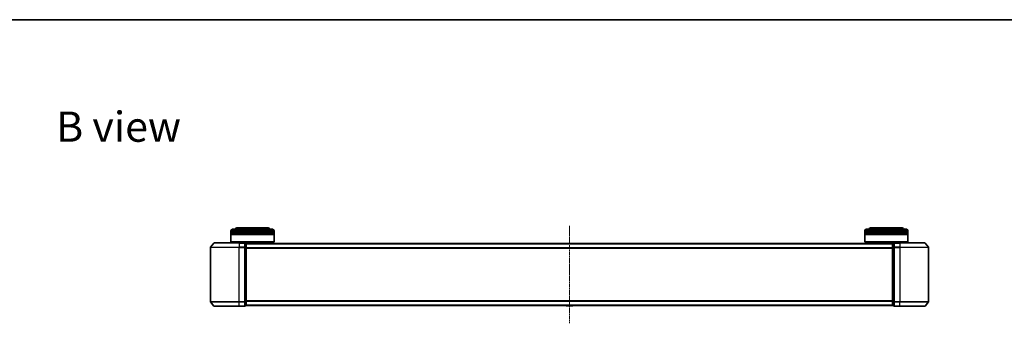
# Model space of a CAD drawing. Units: millimetres. Extents: x 0 to 8456, y 0 to 1686.
# Drawn here: x 763 to 1448, y 1475 to 1686 of the extents above; entities that cross this region are included whole.
import ezdxf

# ---------------------------------------------------------------- set-up
doc = ezdxf.new("R2010")
doc.units = ezdxf.units.MM
doc.linetypes.add('CHAIN', pattern=[0.3543, 0.2362, -0.0295, 0.0591, -0.0295])
for name, color, linetype, lineweight in [('Border (ISO)', 7, 'Continuous', 35), ('Symbol (ISO)', 7, 'Continuous', 18), ('Visible (ISO)', 7, 'Continuous', 35), ('Visible Narrow (ISO)', 7, 'Continuous', 25)]:
    doc.layers.add(name, color=color, linetype=linetype, lineweight=lineweight)
doc.layers.add('Centerline (ISO)', color=7, linetype='Continuous', lineweight=18, true_color=0x80ffff)
doc.styles.add('Note Text (TK)', font='MS PGothic.ttf')

# ---------------------------------------------------------------- blocks, each defined once
blk = doc.blocks.new('図面枠 tk図枠')
at = {"layer": 'Border (ISO)'}
blk.add_line((14.5, 289), (405.5, 289), dxfattribs=at)

msp = doc.modelspace()

# ---------------------------------------------------------------- linework, layer by layer
at = {"layer": 'Centerline (ISO)', "linetype": 'CHAIN', "ltscale": 12.553352}
msp.add_line((1145.5521, 1542.65583), (1145.5521, 1474.87306), dxfattribs=at)
at = {"layer": 'Visible (ISO)'}
for p, q in [((909.8521, 1538.26444), (909.8521, 1539.26444)), ((939.8521, 1538.26444), (909.8521, 1538.26444)), ((909.8521, 1537.96444), (939.8521, 1537.96444)), ((909.8521, 1536.96444), (909.8521, 1537.96444)), ((939.8521, 1536.96444), (909.8521, 1536.96444)), ((909.8521, 1536.66444), (939.8521, 1536.66444)), ((909.8521, 1531.46444), (909.8521, 1536.66444)), ((910.0521, 1538.26444), (910.0521, 1537.96444)), ((910.0521, 1536.96444), (910.0521, 1536.66444)), ((910.8521, 1540.26444), (938.8521, 1540.26444)), ((935.3521, 1541.26444), (914.3521, 1541.26444)), ((939.6521, 1538.26444), (939.6521, 1537.96444)), ((939.6521, 1536.96444), (939.6521, 1536.66444)), ((939.8521, 1538.26444), (939.8521, 1539.26444)), ((939.8521, 1536.96444), (939.8521, 1537.96444)), ((939.8521, 1531.46444), (939.8521, 1536.66444)), ((1351.2521, 1538.26444), (1351.2521, 1539.26444)), ((1381.2521, 1538.26444), (1351.2521, 1538.26444)), ((1351.2521, 1537.96444), (1381.2521, 1537.96444)), ((1351.2521, 1536.96444), (1351.2521, 1537.96444)), ((1381.2521, 1536.96444), (1351.2521, 1536.96444)), ((1351.2521, 1536.66444), (1381.2521, 1536.66444)), ((1351.2521, 1531.46444), (1351.2521, 1536.66444)), ((1351.4521, 1538.26444), (1351.4521, 1537.96444)), ((1351.4521, 1536.96444), (1351.4521, 1536.66444)), ((1352.2521, 1540.26444), (1380.2521, 1540.26444)), ((1376.7521, 1541.26444), (1355.7521, 1541.26444)), ((1381.0521, 1538.26444), (1381.0521, 1537.96444)), ((1381.0521, 1536.96444), (1381.0521, 1536.66444)), ((1381.2521, 1538.26444), (1381.2521, 1539.26444)), ((1381.2521, 1536.96444), (1381.2521, 1537.96444)), ((1381.2521, 1531.46444), (1381.2521, 1536.66444)), ((897.96215, 1530.6565), (895.62164, 1527.84788)), ((898.19261, 1530.76444), (915.5521, 1530.76444)), ((909.8521, 1531.46444), (939.8521, 1531.46444)), ((910.0521, 1531.26444), (909.8521, 1531.46444)), ((939.6521, 1531.26444), (910.0521, 1531.26444)), ((912.8521, 1530.76444), (912.8521, 1531.26444)), ((919.2521, 1530.76444), (915.5521, 1530.76444)), ((920.2521, 1530.46444), (919.5521, 1530.46444)), ((919.5521, 1527.65583), (919.5521, 1530.46444)), ((920.5521, 1530.16444), (920.5521, 1530.26444)), ((1370.5521, 1530.26444), (920.5521, 1530.26444)), ((920.5521, 1527.4748), (920.5521, 1530.16444)), ((936.8521, 1530.26444), (936.8521, 1531.26444)), ((939.6521, 1531.26444), (939.8521, 1531.46444)), ((1143.24295, 1530.37344), (1143.1721, 1530.26444)), ((1147.69356, 1530.46444), (1143.41064, 1530.46444)), ((1147.86125, 1530.37344), (1147.9321, 1530.26444)), ((1351.2521, 1531.46444), (1381.2521, 1531.46444)), ((1351.4521, 1531.26444), (1351.2521, 1531.46444)), ((1381.0521, 1531.26444), (1351.4521, 1531.26444)), ((1354.2521, 1530.26444), (1354.2521, 1531.26444)), ((1370.5521, 1530.26444), (1370.5521, 1530.16444)), ((1370.5521, 1530.16444), (1370.5521, 1527.4748)), ((1371.5521, 1530.46444), (1370.8521, 1530.46444)), ((1371.5521, 1530.46444), (1371.5521, 1527.65583)), ((1375.5521, 1530.76444), (1371.8521, 1530.76444)), ((1375.5521, 1530.76444), (1392.91159, 1530.76444)), ((1378.2521, 1530.76444), (1378.2521, 1531.26444)), ((1381.0521, 1531.26444), (1381.2521, 1531.46444)), ((1393.14206, 1530.6565), (1395.48257, 1527.84788)), ((895.5521, 1527.65583), (895.5521, 1489.87306)), ((919.5521, 1489.87306), (919.5521, 1527.65583)), ((920.5521, 1490.05408), (920.5521, 1527.4748)), ((1370.5521, 1527.4748), (1370.5521, 1490.05408)), ((1371.5521, 1527.65583), (1371.5521, 1489.87306)), ((1395.5521, 1489.87306), (1395.5521, 1527.65583)), ((897.96215, 1486.87239), (895.62164, 1489.681)), ((919.5521, 1487.06444), (919.5521, 1489.87306)), ((920.5521, 1487.36444), (920.5521, 1490.05408)), ((1370.5521, 1490.05408), (1370.5521, 1487.36444)), ((1371.5521, 1489.87306), (1371.5521, 1487.06444)), ((1393.14206, 1486.87239), (1395.48257, 1489.681)), ((915.5521, 1486.76444), (898.19261, 1486.76444)), ((915.5521, 1486.76444), (919.2521, 1486.76444)), ((919.5521, 1487.06444), (920.2521, 1487.06444)), ((920.5521, 1487.26444), (920.5521, 1487.36444)), ((920.5521, 1487.26444), (1370.5521, 1487.26444)), ((1143.24295, 1487.15545), (1143.1721, 1487.26444)), ((1143.41064, 1487.06444), (1147.69356, 1487.06444)), ((1147.86125, 1487.15545), (1147.9321, 1487.26444)), ((1370.5521, 1487.36444), (1370.5521, 1487.26444)), ((1370.8521, 1487.06444), (1371.5521, 1487.06444)), ((1371.8521, 1486.76444), (1375.5521, 1486.76444)), ((1392.91159, 1486.76444), (1375.5521, 1486.76444))]:
    msp.add_line(p, q, dxfattribs=at)
for centre, radius, start, end in [((910.8521, 1539.26444), 1, 90, 180), ((914.3521, 1539.26444), 2, 90, 150), ((935.3521, 1539.26444), 2, 30, 90), ((938.8521, 1539.26444), 1, 0, 90), ((1352.2521, 1539.26444), 1, 90, 180), ((1355.7521, 1539.26444), 2, 90, 150), ((1376.7521, 1539.26444), 2, 30, 90), ((1380.2521, 1539.26444), 1, 0, 90), ((898.19261, 1530.46444), 0.3, 90, 140.19442891), ((919.2521, 1530.46444), 0.3, 0, 90), ((920.2521, 1530.16444), 0.3, 0, 90), ((1143.41064, 1530.26444), 0.2, 90, 146.97613244), ((1147.69356, 1530.26444), 0.2, 33.02386756, 90), ((1370.8521, 1530.16444), 0.3, 90, 180), ((1371.8521, 1530.46444), 0.3, 90, 180), ((1392.91159, 1530.46444), 0.3, 39.80557109, 90), ((895.8521, 1527.65583), 0.3, 140.19442891, 180), ((1395.2521, 1527.65583), 0.3, 0, 39.80557109), ((895.8521, 1489.87306), 0.3, 180, 219.80557109), ((1395.2521, 1489.87306), 0.3, 320.19442891, 0), ((898.19261, 1487.06444), 0.3, 219.80557109, 270), ((919.2521, 1487.06444), 0.3, 270, 0), ((920.2521, 1487.36444), 0.3, 270, 0), ((1143.41064, 1487.26444), 0.2, 213.02386756, 270), ((1147.69356, 1487.26444), 0.2, 270, 326.97613244), ((1370.8521, 1487.36444), 0.3, 180, 270), ((1371.8521, 1487.06444), 0.3, 180, 270), ((1392.91159, 1487.06444), 0.3, 270, 320.19442891)]:
    msp.add_arc(centre, radius, start, end, dxfattribs=at)
at = {"layer": 'Visible Narrow (ISO)'}
for p, q in [((939.8521, 1539.26444), (909.8521, 1539.26444)), ((1381.2521, 1539.26444), (1351.2521, 1539.26444)), ((915.5521, 1530.6565), (897.96215, 1530.6565)), ((915.5521, 1530.6565), (915.5521, 1530.76444)), ((915.5521, 1530.6565), (919.2521, 1530.6565)), ((915.5521, 1530.6565), (915.5521, 1527.84788)), ((919.2521, 1530.6565), (919.2521, 1530.76444)), ((919.2521, 1530.6565), (919.2521, 1527.84788)), ((919.5521, 1530.3565), (920.2521, 1530.3565)), ((920.2521, 1530.3565), (920.2521, 1530.46444)), ((920.2521, 1530.3565), (920.2521, 1527.66686)), ((920.5521, 1530.1565), (1370.5521, 1530.1565)), ((1147.86125, 1530.37344), (1143.24295, 1530.37344)), ((1370.8521, 1530.46444), (1370.8521, 1530.3565)), ((1370.8521, 1527.66686), (1370.8521, 1530.3565)), ((1370.8521, 1530.3565), (1371.5521, 1530.3565)), ((1371.8521, 1530.76444), (1371.8521, 1530.6565)), ((1371.8521, 1530.6565), (1375.5521, 1530.6565)), ((1371.8521, 1527.84788), (1371.8521, 1530.6565)), ((1375.5521, 1530.6565), (1375.5521, 1530.76444)), ((1393.14206, 1530.6565), (1375.5521, 1530.6565)), ((1375.5521, 1530.6565), (1375.5521, 1527.84788)), ((915.5521, 1527.65583), (895.5521, 1527.65583)), ((895.62164, 1527.84788), (915.5521, 1527.84788)), ((919.2521, 1527.84788), (915.5521, 1527.84788)), ((915.5521, 1527.84788), (915.5521, 1527.65583)), ((915.5521, 1527.65583), (919.2521, 1527.65583)), ((915.5521, 1489.87306), (915.5521, 1527.65583)), ((919.2521, 1527.65583), (919.2521, 1527.84788)), ((919.2521, 1527.65583), (919.5521, 1527.65583)), ((919.2521, 1527.65583), (919.2521, 1489.87306)), ((920.2521, 1527.66686), (919.5521, 1527.66686)), ((919.5521, 1527.4748), (920.2521, 1527.4748)), ((920.2521, 1527.4748), (920.2521, 1527.66686)), ((920.2521, 1527.4748), (920.5521, 1527.4748)), ((920.2521, 1527.4748), (920.2521, 1490.05408)), ((1370.5521, 1527.34788), (920.5521, 1527.34788)), ((920.5521, 1527.15583), (1370.5521, 1527.15583)), ((1370.5521, 1527.4748), (1370.8521, 1527.4748)), ((1370.8521, 1527.66686), (1370.8521, 1527.4748)), ((1371.5521, 1527.66686), (1370.8521, 1527.66686)), ((1370.8521, 1490.05408), (1370.8521, 1527.4748)), ((1370.8521, 1527.4748), (1371.5521, 1527.4748)), ((1371.5521, 1527.65583), (1371.8521, 1527.65583)), ((1375.5521, 1527.84788), (1371.8521, 1527.84788)), ((1371.8521, 1527.84788), (1371.8521, 1527.65583)), ((1371.8521, 1527.65583), (1375.5521, 1527.65583)), ((1371.8521, 1489.87306), (1371.8521, 1527.65583)), ((1375.5521, 1527.84788), (1375.5521, 1527.65583)), ((1375.5521, 1527.84788), (1395.48257, 1527.84788)), ((1395.5521, 1527.65583), (1375.5521, 1527.65583)), ((1375.5521, 1527.65583), (1375.5521, 1489.87306)), ((895.5521, 1489.87306), (915.5521, 1489.87306)), ((915.5521, 1489.681), (895.62164, 1489.681)), ((919.2521, 1489.87306), (915.5521, 1489.87306)), ((915.5521, 1489.681), (915.5521, 1489.87306)), ((915.5521, 1489.681), (919.2521, 1489.681)), ((915.5521, 1486.87239), (915.5521, 1489.681)), ((919.5521, 1489.87306), (919.2521, 1489.87306)), ((919.2521, 1489.681), (919.2521, 1489.87306)), ((919.2521, 1489.681), (919.2521, 1486.87239)), ((920.2521, 1490.05408), (919.5521, 1490.05408)), ((919.5521, 1489.86203), (920.2521, 1489.86203)), ((920.5521, 1490.05408), (920.2521, 1490.05408)), ((920.2521, 1489.86203), (920.2521, 1490.05408)), ((920.2521, 1489.86203), (920.2521, 1487.17239)), ((1370.5521, 1490.37306), (920.5521, 1490.37306)), ((920.5521, 1490.181), (1370.5521, 1490.181)), ((1370.8521, 1490.05408), (1370.5521, 1490.05408)), ((1370.8521, 1490.05408), (1370.8521, 1489.86203)), ((1371.5521, 1490.05408), (1370.8521, 1490.05408)), ((1370.8521, 1487.17239), (1370.8521, 1489.86203)), ((1370.8521, 1489.86203), (1371.5521, 1489.86203)), ((1371.8521, 1489.87306), (1371.5521, 1489.87306)), ((1375.5521, 1489.87306), (1371.8521, 1489.87306)), ((1371.8521, 1489.87306), (1371.8521, 1489.681)), ((1371.8521, 1489.681), (1375.5521, 1489.681)), ((1371.8521, 1486.87239), (1371.8521, 1489.681)), ((1375.5521, 1489.681), (1375.5521, 1489.87306)), ((1375.5521, 1489.87306), (1395.5521, 1489.87306)), ((1395.48257, 1489.681), (1375.5521, 1489.681)), ((1375.5521, 1486.87239), (1375.5521, 1489.681)), ((897.96215, 1486.87239), (915.5521, 1486.87239)), ((919.2521, 1486.87239), (915.5521, 1486.87239)), ((915.5521, 1486.87239), (915.5521, 1486.76444)), ((919.2521, 1486.76444), (919.2521, 1486.87239)), ((920.2521, 1487.17239), (919.5521, 1487.17239)), ((920.2521, 1487.06444), (920.2521, 1487.17239)), ((1370.5521, 1487.37239), (920.5521, 1487.37239)), ((1143.24295, 1487.15545), (1147.86125, 1487.15545)), ((1370.8521, 1487.17239), (1370.8521, 1487.06444)), ((1371.5521, 1487.17239), (1370.8521, 1487.17239)), ((1375.5521, 1486.87239), (1371.8521, 1486.87239)), ((1371.8521, 1486.87239), (1371.8521, 1486.76444)), ((1375.5521, 1486.87239), (1375.5521, 1486.76444)), ((1375.5521, 1486.87239), (1393.14206, 1486.87239))]:
    msp.add_line(p, q, dxfattribs=at)
for centre, major_axis, start_param, end_param in [((919.2521, 1530.46444), (0.3, 0), 0, 1.570796327), ((920.2521, 1530.16444), (0.3, 0), 0, 1.570796327), ((1370.8521, 1530.16444), (-0.3, 0), 4.71238898, 6.283185307), ((1371.8521, 1530.46444), (-0.3, 0), 4.71238898, 6.283185307), ((919.2521, 1527.65583), (0.3, 0), 0, 1.570796327), ((920.2521, 1527.4748), (0.3, 0), 0, 1.570796327), ((1370.8521, 1527.4748), (-0.3, 0), 4.71238898, 6.283185307), ((1371.8521, 1527.65583), (-0.3, 0), 4.71238898, 6.283185307), ((919.2521, 1489.87306), (0.3, 0), 4.71238898, 6.283185307), ((920.2521, 1490.05408), (0.3, 0), 4.71238898, 6.283185307), ((1370.8521, 1490.05408), (-0.3, 0), 0, 1.570796327), ((1371.8521, 1489.87306), (-0.3, 0), 0, 1.570796327), ((919.2521, 1487.06444), (0.3, 0), 4.71238898, 6.283185307), ((920.2521, 1487.36444), (0.3, 0), 4.71238898, 6.283185307), ((1370.8521, 1487.36444), (-0.3, 0), 0, 1.570796327), ((1371.8521, 1487.06444), (-0.3, 0), 0, 1.570796327)]:
    msp.add_ellipse(centre, major_axis=major_axis, ratio=0.6401844, start_param=start_param, end_param=end_param, dxfattribs=at)

# ---------------------------------------------------------------- block references
at = {"xscale": 6, "yscale": 6, "zscale": 6}
msp.add_blockref('図面枠 tk図枠', (118.5, -48), dxfattribs=at)

# ---------------------------------------------------------------- texts
at = {"layer": 'Symbol (ISO)', "color": 7, "insert": (788.14191, 1611.62382), "char_height": 20.9999996, "attachment_point": 4, "line_spacing_factor": 1.5, "style": 'Note Text (TK)'}
msp.add_mtext('\\fMS PGothic|b0|i0;{\\H21.0000;B view}', dxfattribs=at)

doc.saveas('drawing.dxf')
